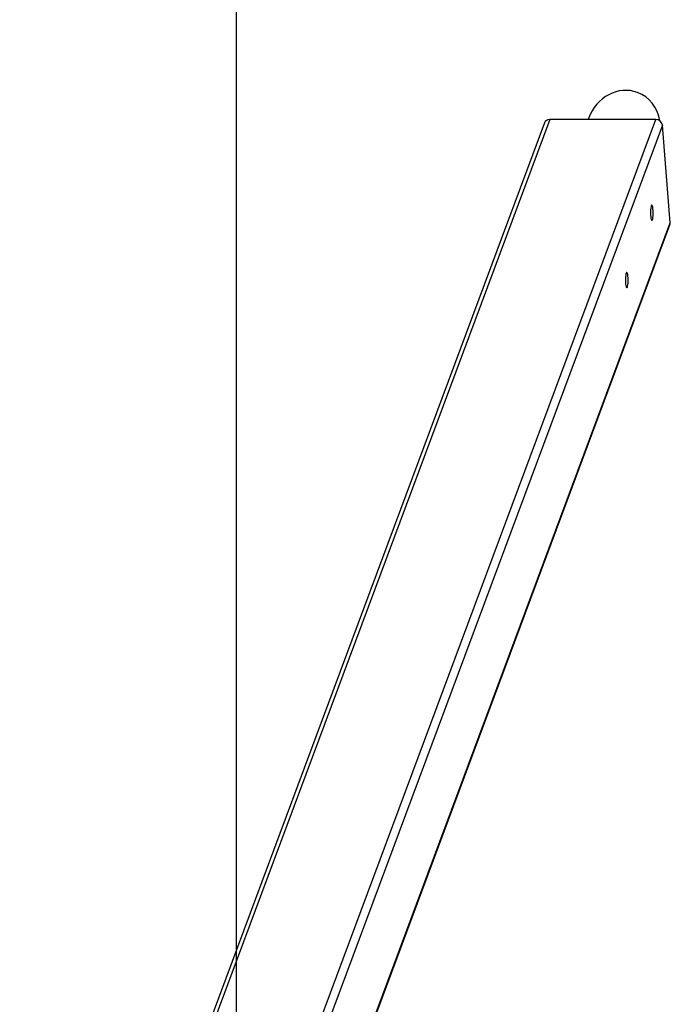
# Model space of a CAD drawing. Units: millimetres. Extents: x 74601 to 85225, y 36956 to 50144.
# Drawn here: x 78143 to 78674, y 42056 to 42860 of the extents above; entities that cross this region are included whole.
import ezdxf

# ---------------------------------------------------------------- set-up
doc = ezdxf.new("R2010")
doc.units = ezdxf.units.MM
doc.header["$LTSCALE"] = 50
doc.layers.get('0').update_dxf_attribs({"color": 1})
for name, color, linetype in [('SAFETY_AREA', 3, 'Continuous'), ('TIPTAP', 6, 'Continuous'), ('TIPTAP_DIM', 9, 'Continuous')]:
    doc.layers.add(name, color=color, linetype=linetype)

# ---------------------------------------------------------------- blocks, each defined once
blk = doc.blocks.new('K002 P_top')
for p, q in [((1782.48, 1240.77), (1695.82, 1240.77)), ((1727.46, 1241.72), (1727.11, 1240.77))]:
    blk.add_line(p, q)
for centre, radius, start, end in [((1695.66, 1236.28), 4.5, 87.96833, 157.6979), ((1782.6, 1235.55), 5.22, 7.53814, 91.30308)]:
    blk.add_arc(centre, radius, start, end)
for start_param, end_param in [(0, 1.570796), (5.289081, 6.283185)]:
    blk.add_ellipse((1755.72, 1231.2), major_axis=(11.79, 31.66), ratio=0.892539, start_param=start_param, end_param=end_param)
at = {"layer": 'SAFETY_AREA'}
blk.add_line((1440, 3896.47), (1440, -3903.53), dxfattribs=at)
at = {"layer": 'TIPTAP'}
for p, q in [((1691.5, 1237.98), (1263.43, 88.46)), ((1695.82, 1240.77), (1267.75, 91.25)), ((1408.77, 237.21), (1782.48, 1240.77)), ((1787.77, 1236.24), (1411.03, 224.53)), ((1794.23, 1156.48), (1787.77, 1236.24)), ((1430.08, 178.61), (1794.23, 1156.48)), ((1430.51, 178.65), (1793.99, 1154.74))]:
    blk.add_line(p, q, dxfattribs=at)
at = {"layer": 'TIPTAP', "flags": 128}
for points in [[(1778.74, 1170.33), (1778.52, 1169.53), (1778.34, 1168.45), (1778.2, 1167.15), (1778.13, 1165.71), (1778.12, 1164.2), (1778.17, 1162.72), (1778.28, 1161.36), (1778.44, 1160.19), (1778.65, 1159.27), (1778.89, 1158.67), (1779.15, 1158.42), (1779.41, 1158.53), (1779.66, 1159), (1779.88, 1159.8), (1780.06, 1160.88), (1780.19, 1162.18), (1780.27, 1163.62), (1780.28, 1165.13), (1780.23, 1166.6), (1780.12, 1167.97), (1779.96, 1169.14), (1779.75, 1170.06), (1779.51, 1170.66), (1779.25, 1170.91), (1778.99, 1170.8), (1778.74, 1170.33)], [(1758.28, 1115.39), (1758.06, 1114.59), (1757.88, 1113.51), (1757.74, 1112.21), (1757.67, 1110.77), (1757.66, 1109.26), (1757.71, 1107.78), (1757.82, 1106.42), (1757.98, 1105.25), (1758.19, 1104.33), (1758.43, 1103.73), (1758.69, 1103.48), (1758.95, 1103.59), (1759.2, 1104.06), (1759.42, 1104.86), (1759.6, 1105.94), (1759.74, 1107.24), (1759.81, 1108.68), (1759.82, 1110.19), (1759.77, 1111.66), (1759.66, 1113.03), (1759.5, 1114.2), (1759.29, 1115.12), (1759.05, 1115.72), (1758.79, 1115.97), (1758.53, 1115.86), (1758.28, 1115.39)]]:
    blk.add_lwpolyline(points, dxfattribs=at)
at = {"layer": 'TIPTAP'}
blk.add_arc((1790.26, 1156.14), 3.98, 339.44441, 4.99416, dxfattribs=at)

msp = doc.modelspace()

# ---------------------------------------------------------------- block references
at = {"layer": 'TIPTAP_DIM'}
msp.add_blockref('K002 P_top', (76879.43, 41537.63), dxfattribs=at)

doc.saveas('drawing.dxf')
